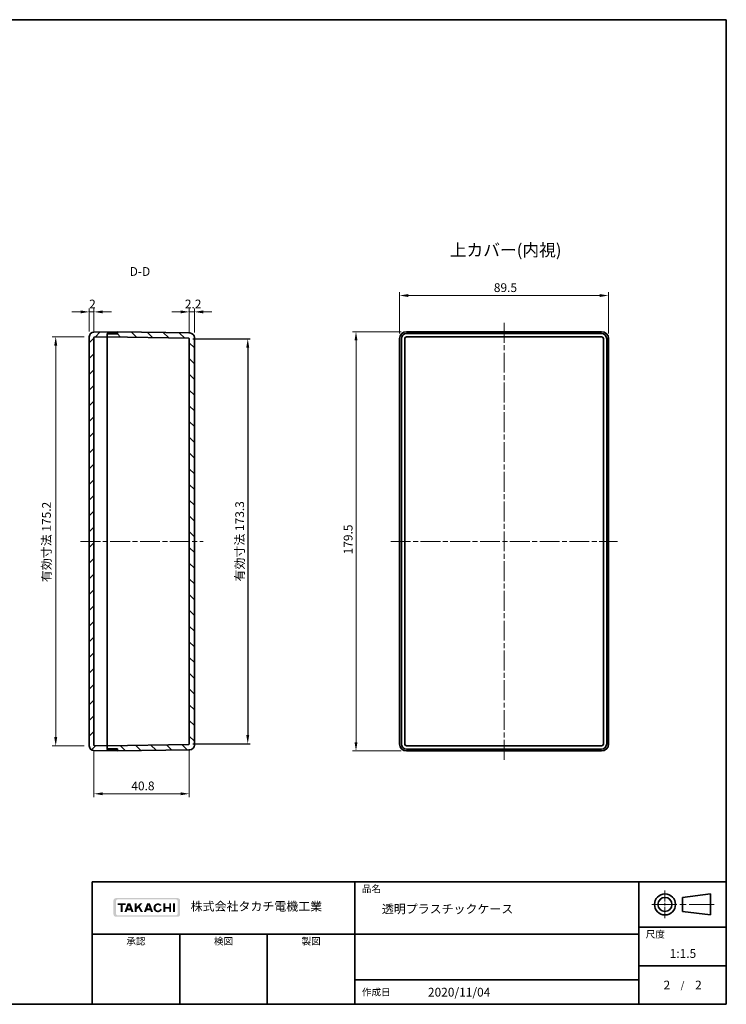
# Model space of a CAD drawing. Units: millimetres. Extents: x 22 to 1205, y 12 to 434.
# Drawn here: x 902 to 1205, y 12 to 434 of the extents above; entities that cross this region are included whole.
import ezdxf

# ---------------------------------------------------------------- set-up
doc = ezdxf.new("R2010")
doc.units = ezdxf.units.MM
doc.header["$LTSCALE"] = 1.5
doc.linetypes.add('CHAIN', pattern=[0.35429999999999995, 0.2362, -0.0295, 0.0591, -0.0295])
doc.layers.get('Defpoints').update_dxf_attribs({"lineweight": 25})
for name, color, linetype, lineweight in [('AM_5', 3, 'Continuous', 25), ('Border (ISO)', 7, 'Continuous', 35), ('Centerline (ISO)', 131, 'Continuous', 18), ('Dimension (ISO)', 7, 'Continuous', 18), ('Dimension (ISO) @ 1', 7, 'Continuous', 18), ('Hatch (ISO)', 1, 'Continuous', 18), ('Symbol (ISO)', 7, 'Continuous', 18), ('Title (ISO)', 7, 'Continuous', 35), ('Visible (ISO)', 7, 'Continuous', 35)]:
    doc.layers.add(name, color=color, linetype=linetype, lineweight=lineweight)
doc.styles.add('Note Text (TK)', font='txt')
doc.dimstyles.new('Default - Method 1b (TK)', dxfattribs={"dimscale": 1.5, "dimtxt": 2.5, "dimasz": 2.5, "dimexe": 1, "dimexo": 1.499999999999999, "dimgap": 1, "dimtad": 1, "dimtoh": 1, "dimdec": 1, "dimrnd": 1e-08, "dimdsep": 46, "dimtxsty": 'Note Text (TK)', "dimcen": 0.09, "dimdle": 5, "dimclrd": 100, "dimclre": 100, "dimclrt": 7, "dimadec": 1, "dimazin": 1, "dimtfac": 1, "dimtdec": 1, "dimtmove": 0, "dimatfit": 3, "dimfxl": 1, "dimtolj": 1, "dimlwd": -1, "dimlwe": -1, "dimarcsym": 0})
doc.dimstyles.new('Default - Method 1b (TK)$0', dxfattribs={"dimscale": 1.5, "dimtxt": 2.5, "dimasz": 2.5, "dimexe": 1, "dimexo": 1.499999999999999, "dimgap": 1, "dimtad": 1, "dimtoh": 1, "dimdec": 1, "dimrnd": 1e-08, "dimdsep": 46, "dimtxsty": 'Note Text (TK)', "dimcen": 0.09, "dimdle": 5, "dimclrd": 100, "dimclre": 100, "dimclrt": 7, "dimadec": 1, "dimazin": 1, "dimtfac": 1, "dimtdec": 1, "dimtmove": 0, "dimatfit": 3, "dimfxl": 1, "dimtolj": 1, "dimlwd": -1, "dimlwe": -1, "dimarcsym": 0})

# ---------------------------------------------------------------- blocks, each defined once
blk = doc.blocks.new('図面枠 tk図枠')
at = {"layer": 'Border (ISO)'}
for p, q in [((14.49999999999999, 289), (405.4999999999999, 289)), ((14.49999999999999, 289), (14.50000000000001, 8.000000000000007)), ((405.4999999999999, 289), (405.4999999999999, 8.000000000000007)), ((14.50000000000001, 8.000000000000007), (405.4999999999999, 8.000000000000007))]:
    blk.add_line(p, q, dxfattribs=at)
blk = doc.blocks.new('表題欄 tk表題欄')
at = {"layer": 'Hatch (ISO)'}
h = blk.add_hatch(color=256, dxfattribs=at)
edge = h.paths.add_edge_path(flags=0)
edge.add_arc((98.49187810533729, 235.659481084801), 0.5958259999999996, 269.9999999999915, 360)
edge.add_line((99.08770410533732, 235.659481084801), (99.08770410533728, 239.0711970848007))
edge.add_arc((98.49187810533729, 239.0711970848009), 0.5958259999999996, 0, 90.00000000000855)
edge.add_line((98.4918781053372, 239.6670230848009), (82.05361010533736, 239.6670230848008))
edge.add_arc((82.05361010533733, 239.0711970848008), 0.5958259999999996, 89.9999999999983, 180)
edge.add_line((81.45778410533734, 239.0711970848008), (81.45778410533713, 235.6594810848011))
edge.add_arc((82.05361010533711, 235.6594810848007), 0.5958259999999996, 180, 270.0000000000222)
edge.add_line((82.05361010533736, 235.0636550848007), (98.4918781053372, 235.0636550848009))
edge = h.paths.add_edge_path()
edge.add_line((80.75585210533734, 239.3160570848008), (80.75585210533734, 235.414621084801))
edge.add_arc((81.45778410533724, 235.4146210848009), 0.7019319999998935, 180, 270.0000000000072)
edge.add_line((81.45778410533734, 234.7126890848011), (99.08770410533731, 234.7126890848011))
edge.add_arc((99.08770410533731, 235.4146210848009), 0.7019319999998921, 270, 360)
edge.add_line((99.78963610533718, 235.414621084801), (99.78963610533728, 239.3160570848009))
edge.add_arc((99.0877041053374, 239.316057084801), 0.7019319999998921, 0, 90.00000000001015)
edge.add_line((99.08770410533727, 240.0179890848008), (81.45778410533734, 240.0179890848008))
edge.add_arc((81.45778410533734, 239.3160570848008), 0.7019319999999984, 90.00000000000146, 180)
for points in [[(81.98831410533735, 238.5080190848011), (81.98831410533735, 238.018299084801), (82.83716210533731, 238.018299084801), (82.83716210533731, 236.018609084801), (83.42482610533735, 236.018609084801), (83.42482610533735, 238.018299084801), (84.27367410533734, 238.018299084801), (84.27367410533734, 238.5080190848011)], [(88.60057971385685, 236.018609084801), (87.85996861799809, 237.2522855485187), (87.33442410533738, 236.6850786020424), (87.33442410533738, 236.018609084801), (86.81205610533735, 236.018609084801), (86.81205610533735, 238.5080190848011), (87.33442410533738, 238.5080190848011), (87.33442410533738, 237.4598137166482), (88.30563678669888, 238.5080190848011), (89.02346612707649, 238.5080190848011), (88.2357554429587, 237.6578627972141), (89.2198461053373, 236.018609084801)], [(95.00793061474837, 238.5080190848011), (95.00793061474837, 236.018609084801), (95.52621761474842, 236.018609084801), (95.52621761474842, 237.018454084801), (96.6852216147484, 237.018454084801), (96.6852216147484, 236.018609084801), (97.20350861474839, 236.018609084801), (97.20350861474839, 238.5080190848011), (96.6852216147484, 238.5080190848011), (96.6852216147484, 237.5081740848009), (95.52621761474842, 237.5081740848009), (95.52621761474842, 238.5080190848011)], [(97.75852461474844, 238.5080190848011), (97.75852461474844, 236.018609084801), (98.2808926147485, 236.018609084801), (98.2808926147485, 238.5080190848011)]]:
    blk.add_hatch(color=256, dxfattribs=at).paths.add_polyline_path(points)
h = blk.add_hatch(color=256, dxfattribs=at)
h.paths.add_polyline_path([(85.50670817746851, 237.071507084801), (84.86892803320622, 237.071507084801), (85.18781810533736, 237.9399130848009)], flags=0)
h.paths.add_polyline_path([(85.69553136435374, 236.557301084801), (84.68010484632094, 236.557301084801), (84.48229007910783, 236.018609084801), (83.86557410533733, 236.018609084801), (84.77971810533734, 238.5080190848011), (85.5959181053373, 238.5080190848011), (86.51006210533728, 236.018609084801), (85.8933461315668, 236.018609084801)])
h = blk.add_hatch(color=256, dxfattribs=at)
h.paths.add_polyline_path([(90.44357403320625, 237.071507084801), (91.08135417746848, 237.071507084801), (90.76246410533739, 237.9399130848009)], flags=0)
h.paths.add_polyline_path([(90.05693607910783, 236.018609084801), (90.25475084632097, 236.557301084801), (91.27017736435366, 236.557301084801), (91.46799213156682, 236.018609084801), (92.08470810533723, 236.018609084801), (91.17056410533733, 238.5080190848011), (90.35436410533732, 238.5080190848011), (89.44022010533736, 236.018609084801)])
h = blk.add_hatch(color=256, dxfattribs=at)
edge = h.paths.add_edge_path()
edge.add_arc((93.43960010533709, 237.2633140848011), 1.273272000000011, 38.55054079078439, 336.5820184016556)
edge.add_line((94.60799261474826, 236.7572700848011), (94.08905664575232, 236.9820271175443))
edge.add_ellipse((93.43960010533733, 237.2633140848011), major_axis=(0, -0.7998759999999119), ratio=0.8673469387756529, start_angle=128.5505407907963, end_angle=426.582018401653, ccw=False)
edge.add_line((94.01031636278756, 237.7181048319737), (94.43537358897211, 238.0568232248073))
at = {"layer": 'Title (ISO)'}
for p, q in [((74.6650848667923, 244.7154522744663), (255.6650848667923, 244.7154522744663)), ((74.6650848667923, 209.7154522744663), (74.6650848667923, 244.7154522744663)), ((149.6650848667923, 244.7154522744663), (149.6650848667923, 209.7154522744663)), ((230.6650848667923, 244.7154522744663), (230.6650848667923, 209.7154522744663)), ((255.6650848667923, 244.7154522744663), (255.6650848667923, 209.7154522744663)), ((243.1650848667923, 240.2154522744663), (251.1650848667923, 241.2154522744664)), ((243.1650848667923, 240.2154522744663), (243.1650848667923, 236.2154522744663)), ((251.1650848667923, 235.2154522744664), (251.1650848667923, 241.2154522744664)), ((243.1650848667923, 236.2154522744663), (251.1650848667923, 235.2154522744664)), ((230.6650848667923, 231.7154522744663), (255.6650848667923, 231.7154522744663)), ((74.6650848667923, 229.7154522744663), (230.6650848667923, 229.7154522744663)), ((99.66508486679231, 229.7154522744663), (99.66508486679231, 209.7154522744663)), ((124.6650848667923, 229.7154522744663), (124.6650848667923, 209.7154522744663)), ((230.6650848667923, 220.7154522744663), (255.6650848667923, 220.7154522744663)), ((149.6650848667923, 216.7154522744663), (230.6650848667923, 216.7154522744663)), ((255.6650848667923, 209.7154522744663), (74.66508486679228, 209.7154522744663))]:
    blk.add_line(p, q, dxfattribs=at)
at = {"layer": 'Title (ISO)', "color": 4, "linetype": 'CHAIN', "lineweight": 18, "ltscale": 8.889559745788574}
blk.add_line((238.1650848667923, 242.2154522744663), (238.1650848667923, 234.2154522744663), dxfattribs=at)
at = {"layer": 'Title (ISO)', "color": 4, "linetype": 'CHAIN', "lineweight": 18, "ltscale": 20.00163269042969}
blk.add_line((252.1650848667923, 238.2154522744663), (234.1650848667923, 238.2154522744664), dxfattribs=at)
at = {"layer": 'Title (ISO)'}
for radius in [3, 2]:
    blk.add_circle((238.1650848667923, 238.2154522744663), radius, dxfattribs=at)
at = {"layer": 'Title (ISO)', "color": 1, "char_height": 2.000000029802322, "line_spacing_factor": 1.5, "style": 'Note Text (TK)'}
for s, insert, attachment_point in [('\\fＭＳ Ｐゴシック|b0|i0;\\H2.0000;品名', (151.6650848667923, 242.7154522744663), 4), ('\\fＭＳ Ｐゴシック|b0|i0;\\H2.0000;尺度', (232.6650848667923, 229.7154522744663), 4), ('\\fＭＳ Ｐゴシック|b0|i0;\\H2.0000;承認', (87.16508486679228, 227.7154522744663), 5), ('\\fＭＳ Ｐゴシック|b0|i0;\\H2.0000;検図', (112.1650848667923, 227.7154522744663), 5), ('\\fＭＳ Ｐゴシック|b0|i0;\\H2.0000;製図', (137.1650848667923, 227.7154522744663), 5), ('\\fＭＳ Ｐゴシック|b0|i0;\\H2.0000;作成日', (151.6650848667923, 213.2154522744662), 4)]:
    blk.add_mtext(s, dxfattribs=dict(at, insert=insert, attachment_point=attachment_point))
at = {"layer": 'Title (ISO)', "color": 7, "line_spacing_factor": 1.5, "style": 'Note Text (TK)'}
for s, insert, char_height, attachment_point in [('株式会社タカチ電機工業', (102.7896361053372, 237.3602095573245), 2.5, 4), ('\\fＭＳ Ｐゴシック|b0|i0;\\H2.0000;/', (243.1650848667923, 215.2154522744663), 2.000000029802322, 5)]:
    blk.add_mtext(s, dxfattribs=dict(at, insert=insert, char_height=char_height, attachment_point=attachment_point))
at = {"layer": 'Title (ISO)', "color": 7, "style": 'Note Text (TK)'}
for tag, p in [('<品名>_001', (157.3525848621357, 235.6813613238892)), ('<尺度>_001', (239.5003120332642, 222.9654522744663)), ('<ページ_No.>_001', (238.0542893895988, 213.9654522744663)), ('<総ページ数>_001', (246.7559939306084, 213.9654522744663)), ('作成日_001', (170.5031527766219, 211.9228386002147))]:
    blk.add_attdef(tag, p, '', height=2.5, dxfattribs=at)
blk = doc.blocks.new('*D21')
at = {"layer": 'Defpoints', "color": 0}
for p in [(932.0466394309389, 297.7647058558296), (917.67150379736, 122.6144164665696), (932.0466394309389, 122.6144164665696)]:
    blk.add_point(p, dxfattribs=at)
at = {"layer": 'Dimension (ISO)', "color": 100}
for p, q in [((929.7966394309387, 297.7647058558296), (916.17150379736, 297.7647058558296)), ((917.67150379736, 294.0147058558296), (917.67150379736, 126.3644164665696)), ((929.7966394309387, 122.6144164665696), (916.17150379736, 122.6144164665696))]:
    blk.add_line(p, q, dxfattribs=at)
for points in [[(917.0465037973601, 294.0147058558296), (918.29650379736, 294.0147058558296), (917.67150379736, 297.7647058558296)], [(917.04650379736, 126.3644164665696), (918.29650379736, 126.3644164665696), (917.67150379736, 122.6144164665696)]]:
    blk.add_solid(points, dxfattribs=at)
at = {"layer": 'Dimension (ISO)', "color": 7, "insert": (913.699912888269, 192.7286236611996), "char_height": 3.75, "attachment_point": 4, "rotation": 90, "style": 'Note Text (TK)'}
blk.add_mtext('\\A1;有効寸法 175.2', dxfattribs=at)
blk = doc.blocks.new('*D22')
at = {"layer": 'Defpoints', "color": 0}
for p in [(934.0466394309387, 308.411051085014), (932.0466394309389, 297.7647058558296), (934.0466394309387, 297.3693361961385)]:
    blk.add_point(p, dxfattribs=at)
at = {"layer": 'Dimension (ISO)', "color": 100}
for p, q in [((928.2966394309386, 308.411051085014), (924.5466394309387, 308.411051085014)), ((932.0466394309389, 300.0147058558296), (932.0466394309389, 309.911051085014)), ((932.0466394309389, 308.411051085014), (934.0466394309387, 308.411051085014)), ((934.0466394309387, 299.6193361961385), (934.0466394309387, 309.911051085014)), ((937.7966394309387, 308.411051085014), (941.5466394309387, 308.411051085014))]:
    blk.add_line(p, q, dxfattribs=at)
for points in [[(928.2966394309386, 309.036051085014), (928.2966394309386, 307.786051085014), (932.0466394309389, 308.411051085014)], [(937.7966394309387, 309.036051085014), (937.7966394309387, 307.786051085014), (934.0466394309387, 308.411051085014)]]:
    blk.add_solid(points, dxfattribs=at)
at = {"layer": 'Dimension (ISO)', "color": 7, "insert": (931.959991703666, 311.786051085014), "char_height": 3.75, "attachment_point": 4, "style": 'Note Text (TK)'}
blk.add_mtext('\\A1;2', dxfattribs=at)
blk = doc.blocks.new('*D23')
at = {"layer": 'Defpoints', "color": 0}
for p in [(977.0466394309385, 308.411051085014), (974.8466394309387, 296.8562708456317), (977.0466394309385, 297.3981494923372)]:
    blk.add_point(p, dxfattribs=at)
at = {"layer": 'Dimension (ISO)', "color": 100}
for p, q in [((971.0966394309387, 308.411051085014), (967.3466394309386, 308.411051085014)), ((974.8466394309387, 299.1062708456317), (974.8466394309387, 309.911051085014)), ((974.8466394309387, 308.411051085014), (977.0466394309385, 308.411051085014)), ((977.0466394309385, 299.6481494923372), (977.0466394309385, 309.911051085014)), ((980.7966394309385, 308.411051085014), (984.5466394309385, 308.411051085014))]:
    blk.add_line(p, q, dxfattribs=at)
for points in [[(971.0966394309387, 309.036051085014), (971.0966394309387, 307.786051085014), (974.8466394309387, 308.411051085014)], [(980.7966394309385, 309.036051085014), (980.7966394309385, 307.786051085014), (977.0466394309385, 308.411051085014)]]:
    blk.add_solid(points, dxfattribs=at)
at = {"layer": 'Dimension (ISO)', "color": 7, "insert": (972.9423780673021, 311.786051085014), "char_height": 3.75, "attachment_point": 4, "style": 'Note Text (TK)'}
blk.add_mtext('\\A1;2.2', dxfattribs=at)
blk = doc.blocks.new('*D24')
at = {"layer": 'Defpoints', "color": 0}
for p in [(934.0466394309387, 123.0097861262607), (974.8466394309387, 123.5228514767675), (974.8466394309387, 102.1170438091703)]:
    blk.add_point(p, dxfattribs=at)
at = {"layer": 'Dimension (ISO)', "color": 100}
for p, q in [((934.0466394309387, 120.7597861262607), (934.0466394309387, 100.6170438091703)), ((974.8466394309387, 121.2728514767675), (974.8466394309387, 100.6170438091703)), ((937.7966394309387, 102.1170438091703), (971.0966394309387, 102.1170438091703))]:
    blk.add_line(p, q, dxfattribs=at)
for points in [[(937.7966394309387, 102.7420438091703), (937.7966394309387, 101.4920438091703), (934.0466394309387, 102.1170438091703)], [(971.0966394309387, 102.7420438091703), (971.0966394309387, 101.4920438091703), (974.8466394309387, 102.1170438091703)]]:
    blk.add_solid(points, dxfattribs=at)
at = {"layer": 'Dimension (ISO)', "color": 7, "insert": (950.0254746582115, 105.4920438091703), "char_height": 3.75, "attachment_point": 4, "style": 'Note Text (TK)'}
blk.add_mtext('\\A1;40.8', dxfattribs=at)
blk = doc.blocks.new('*D25')
at = {"layer": 'Defpoints', "color": 0}
for p in [(1154.350478921636, 315.4180807924384), (1064.850478921636, 296.9400180757306), (1154.350478921636, 296.9400180757306)]:
    blk.add_point(p, dxfattribs=at)
at = {"layer": 'Dimension (ISO)', "color": 100}
for p, q in [((1064.850478921636, 299.1900180757306), (1064.850478921636, 316.9180807924383)), ((1154.350478921636, 299.1900180757306), (1154.350478921636, 316.9180807924383)), ((1068.600478921636, 315.4180807924384), (1150.600478921636, 315.4180807924384))]:
    blk.add_line(p, q, dxfattribs=at)
for points in [[(1068.600478921636, 316.0430807924383), (1068.600478921636, 314.7930807924383), (1064.850478921636, 315.4180807924384)], [(1150.600478921636, 316.0430807924383), (1150.600478921636, 314.7930807924383), (1154.350478921636, 315.4180807924384)]]:
    blk.add_solid(points, dxfattribs=at)
at = {"layer": 'Dimension (ISO)', "color": 7, "insert": (1105.221927785272, 318.7930807924383), "char_height": 3.75, "attachment_point": 4, "style": 'Note Text (TK)'}
blk.add_mtext('\\A1;89.5', dxfattribs=at)
blk = doc.blocks.new('*D26')
at = {"layer": 'Defpoints', "color": 0}
for p in [(1067.850022007105, 299.9395611611998), (1046.222410585054, 120.4395611611998), (1067.850022007105, 120.4395611611998)]:
    blk.add_point(p, dxfattribs=at)
at = {"layer": 'Dimension (ISO)', "color": 100}
for p, q in [((1065.600022007105, 299.9395611611998), (1044.722410585054, 299.9395611611998)), ((1046.222410585054, 296.1895611611998), (1046.222410585054, 124.1895611611998)), ((1065.600022007105, 120.4395611611998), (1044.722410585054, 120.4395611611998))]:
    blk.add_line(p, q, dxfattribs=at)
for points in [[(1045.597410585054, 296.1895611611998), (1046.847410585054, 296.1895611611998), (1046.222410585054, 299.9395611611998)], [(1045.597410585054, 124.1895611611998), (1046.847410585054, 124.1895611611998), (1046.222410585054, 120.4395611611998)]]:
    blk.add_solid(points, dxfattribs=at)
at = {"layer": 'Dimension (ISO)', "color": 7, "insert": (1042.847410585054, 204.6071747975634), "char_height": 3.75, "attachment_point": 4, "rotation": 90, "style": 'Note Text (TK)'}
blk.add_mtext('\\A1;179.5', dxfattribs=at)
blk = doc.blocks.new('*D29')
at = {"layer": 'AM_5', "color": 100}
for p, q in [((976.3466394309386, 296.8562708456317), (1000.878044016682, 296.8562708456317)), ((999.8780440166822, 293.1062708456317), (999.878044016682, 127.2728514767675)), ((976.3466394309388, 123.5228514767675), (1000.878044016682, 123.5228514767675))]:
    blk.add_line(p, q, dxfattribs=at)
for points in [[(999.253044016682, 293.1062708456317), (1000.503044016682, 293.1062708456317), (999.8780440166822, 296.8562708456317)], [(999.253044016682, 127.2728514767675), (1000.503044016682, 127.2728514767675), (999.878044016682, 123.5228514767675)]]:
    blk.add_solid(points, dxfattribs=at)
at = {"layer": 'Defpoints', "color": 0}
for p in [(974.8466394309385, 296.8562708456317), (974.8466394309387, 123.5228514767675), (999.878044016682, 123.5228514767675)]:
    blk.add_point(p, dxfattribs=at)
at = {"layer": 'AM_5', "color": 7, "insert": (996.406453107591, 210.1895611611998), "char_height": 3.75, "attachment_point": 5, "rotation": 90, "style": 'Note Text (TK)'}
blk.add_mtext('\\A1;有効寸法 173.3', dxfattribs=at)

msp = doc.modelspace()

# ---------------------------------------------------------------- hatches: boundary and pattern name
at = {"layer": 'Hatch (ISO)'}
h = msp.add_hatch(dxfattribs=at)
h.set_pattern_fill('ANSI31', color=256, scale=38.1, style=0)
h.set_pattern_definition([(44.99999999999999, (596.4999999999999, -1.07e-14), (-3.367596045400932, 3.367596045400933), [])])
edge = h.paths.add_edge_path()
edge.add_line((939.6466394309386, 299.1395611611996), (944.0466394309387, 299.1395611611996))
edge.add_line((944.0466394309387, 299.1395611611996), (944.0466394309387, 299.9395611611996))
edge.add_line((944.0466394309387, 299.9395611611996), (934.011734618064, 299.7644012461424))
edge.add_ellipse((934.0466394309387, 297.7647058558296), major_axis=(-0.0349048128745322, 1.999695390312758), ratio=1, start_angle=0, end_angle=89.00000000000149)
edge.add_line((932.0466394309389, 297.7647058558296), (932.0466394309389, 122.6144164665696))
edge.add_ellipse((934.0466394309387, 122.6144164665695), major_axis=(-1.999999999999966, 1.78e-14), ratio=1, start_angle=0, end_angle=89.00000000000149)
edge.add_line((934.011734618064, 120.6147210762568), (944.0466394309387, 120.4395611611996))
edge.add_line((944.0466394309387, 120.4395611611996), (944.0466394309387, 121.2395611611996))
edge.add_line((944.0466394309387, 121.2395611611996), (939.6466394309386, 121.2395611611996))
edge.add_line((939.6466394309386, 121.2395611611996), (939.6466394309386, 121.4163634468837))
edge.add_line((939.6466394309386, 121.4163634468838), (939.6466394309386, 122.6627588755154))
edge.add_line((939.6466394309386, 122.6627588755154), (939.6466394309386, 122.6663634468837))
edge.add_line((939.6466394309386, 122.6663634468837), (934.2922763293294, 122.7598242024716))
edge.add_ellipse((934.2966394309387, 123.0097861262607), major_axis=(-0.0043631016093082, -0.2499619237890905), ratio=1, start_angle=270.9999999999971, end_angle=360.000000000001, ccw=False)
edge.add_line((934.0466394309387, 123.0097861262607), (934.0466394309387, 297.3693361961385))
edge.add_ellipse((934.2966394309387, 297.3693361961385), major_axis=(-0.2499999999999868, 0), ratio=1, start_angle=270.9999999999971, end_angle=360, ccw=False)
edge.add_line((934.2922763293294, 297.6192981199276), (939.6466394309386, 297.7127588755155))
edge.add_line((939.6466394309386, 297.7127588755154), (939.6466394309386, 297.7163634468837))
edge.add_line((939.6466394309386, 297.7163634468837), (939.6466394309386, 298.9627588755154))
edge.add_line((939.6466394309386, 298.9627588755155), (939.6466394309386, 299.1395611611996))
h = msp.add_hatch(dxfattribs=at)
h.set_pattern_fill('ANSI31', color=256, scale=38.1, angle=90.00021045915, style=0)
h.set_pattern_definition([(135.0002104591499, (596.4999999999999, -1.07e-14), (-3.367583675507217, -3.367608415249209), [])])
edge = h.paths.add_edge_path()
edge.add_ellipse((974.5966394309387, 296.8562708456316), major_axis=(0.0043631016093258, 0.2499619237890906), ratio=1, start_angle=271.0000000000011, end_angle=360)
edge.add_line((974.6010025325478, 297.1062327694207), (939.6466394309386, 297.7163634468837))
edge.add_line((939.6466394309386, 297.7163634468837), (939.6466394309386, 298.9627588755154))
edge.add_line((939.6466394309386, 298.9627588755155), (944.0466394309385, 299.0395611611996))
edge.add_line((944.0466394309385, 299.0395611611996), (944.0466394309385, 299.1395611611996))
edge.add_line((944.0466394309385, 299.1395611611996), (944.0466394309385, 299.9395611611996))
edge.add_line((944.0466394309385, 299.9395611611996), (975.0815442438131, 299.3978448826498))
edge.add_ellipse((975.0466394309386, 297.3981494923371), major_axis=(1.999999999999979, -1.62e-14), ratio=1, start_angle=0, end_angle=89.00000000000108, ccw=False)
edge.add_line((977.0466394309385, 297.3981494923371), (977.0466394309387, 122.9809728300622))
edge.add_ellipse((975.0466394309389, 122.9809728300621), major_axis=(0.0349048128745471, -1.999695390312759), ratio=1, start_angle=1.1368683772161603e-13, end_angle=89.00000000000108, ccw=False)
edge.add_line((975.0815442438133, 120.9812774397494), (944.0466394309387, 120.4395611611996))
edge.add_line((944.0466394309387, 120.4395611611996), (944.0466394309387, 121.2395611611996))
edge.add_line((944.0466394309387, 121.2395611611996), (944.0466394309387, 121.3395611611996))
edge.add_line((944.0466394309387, 121.3395611611996), (939.6466394309386, 121.4163634468838))
edge.add_line((939.6466394309386, 121.4163634468838), (939.6466394309386, 122.6627588755154))
edge.add_line((939.6466394309386, 122.6627588755154), (974.6010025325483, 123.2728895529785))
edge.add_ellipse((974.5966394309387, 123.5228514767676), major_axis=(0.2500000000000035, 2e-16), ratio=1, start_angle=271.0000000000011, end_angle=360)
edge.add_line((974.8466394309387, 123.5228514767676), (974.8466394309385, 296.8562708456316))

# ---------------------------------------------------------------- linework, layer by layer
at = {"layer": 'Centerline (ISO)', "linetype": 'CHAIN', "ltscale": 23.99096870422363}
for p, q in [((1109.600478921636, 303.6895611611998), (1109.600478921636, 116.6895611611998)), ((928.2966394309386, 210.1895611611996), (980.7966394309387, 210.1895611611996)), ((1061.100478921636, 210.1895611611998), (1158.100478921636, 210.1895611611998))]:
    msp.add_line(p, q, dxfattribs=at)
at = {"layer": 'Visible (ISO)'}
for p, q in [((944.0466394309387, 299.9395611611996), (934.011734618064, 299.7644012461424)), ((944.0466394309387, 299.1395611611996), (944.0466394309387, 299.9395611611996)), ((975.0815442438131, 299.39784488265), (944.0466394309385, 299.9395611611997)), ((944.0466394309385, 299.9395611611997), (944.0466394309385, 299.0395611611997)), ((1151.350935836167, 299.9395611611998), (1067.850022007105, 299.9395611611998)), ((932.0466394309389, 297.7647058558296), (932.0466394309389, 122.6144164665696)), ((934.0466394309387, 123.0097861262607), (934.0466394309387, 297.3693361961385)), ((934.2922763293294, 297.6192981199276), (939.6466394309386, 297.7127588755154)), ((939.6466394309386, 299.1395611611996), (944.0466394309387, 299.1395611611996)), ((939.6466394309386, 297.7127588755154), (939.6466394309386, 299.1395611611996)), ((944.0466394309385, 299.0395611611997), (939.6466394309386, 298.9627588755156)), ((939.6466394309386, 298.9627588755156), (939.6466394309386, 297.7163634468839)), ((939.6466394309386, 297.7163634468839), (974.6010025325478, 297.1062327694208)), ((939.6466394309386, 297.7127571117986), (939.6466394309386, 297.7127588755154)), ((939.6466394309386, 297.0128654889059), (939.6466394309386, 297.0144369769162)), ((939.6466394309386, 123.3662568334932), (939.6466394309386, 297.0128654889059)), ((974.8466394309387, 296.8562708456317), (974.8466394309387, 123.5228514767675)), ((977.0466394309387, 122.980972830062), (977.0466394309385, 297.3981494923371)), ((1064.850478921636, 296.9400180757306), (1064.850478921636, 123.4391042466689)), ((1065.650478921636, 123.4395611611998), (1065.650478921636, 296.9395611611998)), ((1067.07728120732, 297.0128654889061), (1067.07728120732, 123.3662568334934)), ((1151.423783249342, 297.7127588755156), (1067.77717459393, 297.7127588755156)), ((1067.850478921636, 299.1395611611998), (1151.350478921636, 299.1395611611998)), ((1152.123676635952, 123.3662568334934), (1152.123676635952, 297.0128654889062)), ((1153.550478921636, 296.9395611611998), (1153.550478921636, 123.4395611611998)), ((1154.350478921636, 123.4391042466689), (1154.350478921636, 296.9400180757306)), ((939.6466394309386, 122.6663634468837), (934.2922763293294, 122.7598242024716)), ((939.6466394309386, 123.3646853454805), (939.6466394309386, 123.3662568334932)), ((974.6010025325483, 123.2728895529784), (939.6466394309386, 122.6627588755153)), ((939.6466394309386, 122.6663634468837), (939.6466394309386, 122.6663652106005)), ((939.6466394309386, 121.2395611611996), (939.6466394309386, 122.6663634468837)), ((939.6466394309386, 122.6627588755153), (939.6466394309386, 121.4163634468836)), ((1067.77717459393, 122.6663634468839), (1151.423783249342, 122.6663634468839)), ((934.011734618064, 120.6147210762568), (944.0466394309387, 120.4395611611996)), ((939.6466394309386, 121.4163634468836), (944.0466394309387, 121.3395611611995)), ((944.0466394309387, 121.2395611611996), (939.6466394309386, 121.2395611611996)), ((944.0466394309387, 121.3395611611995), (944.0466394309387, 120.4395611611995)), ((944.0466394309387, 120.4395611611996), (944.0466394309387, 121.2395611611996)), ((944.0466394309387, 120.4395611611995), (975.0815442438133, 120.9812774397492)), ((1067.850022007105, 120.4395611611998), (1151.350935836167, 120.4395611611998)), ((1151.350478921636, 121.2395611611998), (1067.850478921636, 121.2395611611998))]:
    msp.add_line(p, q, dxfattribs=at)
for centre, radius, start, end in [((934.0466394309387, 297.7647058558296), 1.999999999999975, 91.00000000000178, 180), ((975.0466394309386, 297.3981494923372), 1.999999999999982, 0, 89.00000000000475), ((934.2966394309387, 297.3693361961385), 0.2499999999999868, 90.99999999998875, 180), ((974.5966394309386, 296.8562708456317), 0.249999999999993, 0, 88.99999999999822), ((1067.850478921636, 296.9395611611998), 2.200000000000033, 90, 180), ((1151.350478921636, 296.9395611611998), 2.200000000000059, 0, 90), ((934.0466394309387, 122.6144164665695), 1.999999999999966, 180, 269.0000000000047), ((934.2966394309387, 123.0097861262607), 0.2499999999999924, 180, 269.0000000000047), ((974.5966394309387, 123.5228514767675), 0.2500000000000038, 271.0000000000018, 0), ((975.0466394309389, 122.980972830062), 1.999999999999978, 271.0000000000018, 0), ((1067.850478921636, 123.4395611611998), 2.199999999999953, 180, 270), ((1151.350478921636, 123.4395611611998), 2.200000000000023, 270, 0)]:
    msp.add_arc(centre, radius, start, end, dxfattribs=at)
for centre, major_axis, start_param, end_param in [((1067.850935905768, 296.9391041770681), (-2.121966567508736, 2.121966567508748), 5.497939437029707, 7.068431177329452), ((1151.350021937504, 296.9391041770681), (2.121966567508736, 2.121966567508748), 5.497939437029719, 7.068431177329447), ((1067.777387836951, 297.0126522458849), (-0.4951255324186941, 0.4951255324187192), 5.497939437029753, 7.06843117732947), ((1151.423570006321, 297.0126522458849), (0.4951255324187129, 0.4951255324187003), 5.497939437029739, 7.068431177329533), ((1067.850935905768, 123.4400181453315), (-2.121966567508736, -2.121966567508748), 5.497939437029728, 7.068431177329447), ((1067.777387836951, 123.3664700765147), (-0.4951255324187129, -0.4951255324187003), 5.497939437029739, 7.068431177329458), ((1151.350021937504, 123.4400181453315), (2.121966567508736, -2.121966567508748), 5.497939437029724, 7.068431177329461), ((1151.423570006321, 123.3664700765147), (0.4951255324186941, -0.4951255324187192), 5.497939437029828, 7.06843117732947)]:
    msp.add_ellipse(centre, major_axis=major_axis, ratio=0.9996954598818873, start_param=start_param, end_param=end_param, dxfattribs=at)
for points, knots in [([(939.6466394309386, 297.0143636235441), (939.6466394309386, 297.2204713916678), (939.6466394309386, 297.5593525973989), (939.6466394309386, 297.6979542571544), (939.6466394309386, 297.7126586502286)], [2.452736313820904, 2.452736313820904, 2.452736313820904, 2.452736313820904, 3.253770635039763, 3.830472584598698, 3.830472584598698, 3.830472584598698, 3.830472584598698]), ([(939.6466394309386, 122.6665627706961), (939.6466394309386, 122.6874984162286), (939.6466394309386, 122.8700601328125), (939.6466394309386, 123.2159521787778), (939.6466394309386, 123.3646680658961)], [2.452712722579753, 2.452712722579753, 2.452712722579753, 2.452712722579753, 3.253770635039787, 3.830448993355371, 3.830448993355371, 3.830448993355371, 3.830448993355371])]:
    msp.add_open_spline(points, degree=3, knots=knots, dxfattribs=at)

# ---------------------------------------------------------------- block references
at = {"xscale": 1.5, "yscale": 1.5, "zscale": 1.5}
msp.add_blockref('図面枠 tk図枠', (596.4999999999999, -1.07e-14), dxfattribs=at)
ref = msp.add_blockref('表題欄 tk表題欄', (821.2523726998115, -302.5731784116994), dxfattribs=dict(xscale=1.5, yscale=1.5, zscale=1.5))
ref.add_attrib('<品名>_001', '透明プラスチックケース', (1057.281249993015, 50.94886357413435), dxfattribs={"layer": 'Title (ISO)', "color": 7, "height": 3.75, "style": 'Note Text (TK)'})
ref.add_attrib('<尺度>_001', '1:1.5', (1180.502840749708, 31.87499999999999), dxfattribs={"layer": 'Title (ISO)', "color": 7, "height": 3.75, "style": 'Note Text (TK)'})
ref.add_attrib('作成日_001', '2020/11/04', (1077.007101864744, 15.31107948862267), dxfattribs={"layer": 'Title (ISO)', "color": 7, "height": 3.75, "style": 'Note Text (TK)'})
ref.add_attrib('<ページ_No.>_001', '2', (1177.886363595724, 18.37499999999996), dxfattribs={"layer": 'Title (ISO)', "color": 7, "height": 3.75, "style": 'Note Text (TK)'})
ref.add_attrib('<総ページ数>_001', '2', (1191.386363595724, 18.37499999999996), dxfattribs={"layer": 'Title (ISO)', "color": 7, "height": 3.75, "style": 'Note Text (TK)'})

# ---------------------------------------------------------------- texts
at = {"layer": 'Symbol (ISO)', "color": 7, "insert": (1086.373930067424, 334.8955564858072), "char_height": 5.249999910593032, "width": 50.25877475738525, "attachment_point": 4, "line_spacing_factor": 1.5, "style": 'Note Text (TK)'}
msp.add_mtext('{\\fＭＳ Ｐゴシック|b0|i0;\\H5.2500;上カバー(内視)}', dxfattribs=at)
at = {"layer": 'Symbol (ISO)', "color": 7, "insert": (949.3176934818373, 322.6740051454378), "char_height": 3.75, "attachment_point": 7, "style": 'Note Text (TK)'}
msp.add_mtext('D-D ', dxfattribs=at)

# ---------------------------------------------------------------- dimensions: what is measured, and where the dimension line sits
at = {"layer": 'AM_5'}
dim = msp.add_linear_dim(base=(999.878044016682, 123.5228514767675), p1=(974.8466394309385, 296.8562708456317), p2=(974.8466394309387, 123.5228514767675), angle=90, text='有効寸法 <>', dimstyle='Default - Method 1b (TK)$0', override={"dimscale": 1, "dimtxt": 3.75, "dimasz": 3.75, "dimpost": ''}, dxfattribs=at)
dim.commit()
dim.dimension.update_dxf_attribs({"geometry": '*D29', "text_midpoint": (996.406453107591, 210.1895611611998)})
at = {"layer": 'Dimension (ISO) @ 1', "color": 100}
for base, p1, p2, angle, override, picture, middle in [((1154.350478921636, 315.4180807924384), (1064.850478921636, 296.9400180757306), (1154.350478921636, 296.9400180757306), 180, {"dimscale": 1, "dimtxt": 3.75, "dimasz": 3.75, "dimexe": 1.5, "dimexo": 2.249999999999999, "dimgap": 1.5, "dimtoh": 0, "dimdec": 2, "dimcen": 0.135, "dimtp": 0, "dimtm": 0, "dimtdec": 2, "dimtix": 0, "dimtofl": 0, "dimtmove": 0, "dimatfit": 1}, '*D25', (1109.600478921636, 315.4180807924384)), ((934.0466394309387, 308.411051085014), (932.0466394309389, 297.7647058558296), (934.0466394309387, 297.3693361961385), 180, {"dimscale": 1, "dimtxt": 3.75, "dimasz": 3.75, "dimexe": 1.5, "dimexo": 2.249999999999999, "dimgap": 1.5, "dimtoh": 0, "dimdec": 2, "dimcen": 0.135, "dimtp": 0, "dimtm": 0, "dimtdec": 2, "dimtix": 0, "dimtofl": 1, "dimtmove": 0, "dimatfit": 1}, '*D22', (933.0466394309389, 308.411051085014)), ((977.0466394309385, 308.411051085014), (974.8466394309387, 296.8562708456317), (977.0466394309385, 297.3981494923372), 180, {"dimscale": 1, "dimtxt": 3.75, "dimasz": 3.75, "dimexe": 1.5, "dimexo": 2.249999999999999, "dimgap": 1.5, "dimtoh": 0, "dimdec": 2, "dimcen": 0.135, "dimtp": 0, "dimtm": 0, "dimtdec": 2, "dimtix": 0, "dimtofl": 1, "dimtmove": 0, "dimatfit": 1}, '*D23', (975.9466394309386, 308.411051085014)), ((1046.222410585054, 120.4395611611998), (1067.850022007105, 299.9395611611998), (1067.850022007105, 120.4395611611998), 90, {"dimscale": 1, "dimtxt": 3.75, "dimasz": 3.75, "dimexe": 1.5, "dimexo": 2.249999999999999, "dimgap": 1.5, "dimtoh": 0, "dimdec": 2, "dimcen": 0.135, "dimtp": 0, "dimtm": 0, "dimtdec": 2, "dimtix": 0, "dimtofl": 0, "dimtmove": 0, "dimatfit": 1}, '*D26', (1046.222410585054, 210.1895611611998))]:
    dim = msp.add_linear_dim(base=base, p1=p1, p2=p2, angle=angle, dimstyle='Default - Method 1b (TK)', override=override, dxfattribs=at)
    dim.commit()
    dim.dimension.update_dxf_attribs({"geometry": picture, "text_midpoint": middle, "dimtype": 128})
dim = msp.add_linear_dim(base=(917.67150379736, 122.6144164665696), p1=(932.0466394309389, 297.7647058558296), p2=(932.0466394309389, 122.6144164665696), angle=90, text='有効寸法 <>', dimstyle='Default - Method 1b (TK)', override={"dimscale": 1, "dimtxt": 3.75, "dimasz": 3.75, "dimexe": 1.5, "dimexo": 2.249999999999999, "dimgap": 1.5, "dimtoh": 0, "dimdec": 1, "dimcen": 0.135, "dimtp": 0, "dimtm": 0, "dimtdec": 2, "dimtix": 0, "dimtofl": 0, "dimtmove": 0, "dimatfit": 1}, dxfattribs=at)
dim.commit()
dim.dimension.update_dxf_attribs({"geometry": '*D21', "text_midpoint": (917.67150379736, 210.1895611611996), "dimtype": 128})
dim = msp.add_linear_dim(base=(974.8466394309387, 102.1170438091703), p1=(934.0466394309387, 123.0097861262607), p2=(974.8466394309387, 123.5228514767675), dimstyle='Default - Method 1b (TK)', override={"dimscale": 1, "dimtxt": 3.75, "dimasz": 3.75, "dimexe": 1.5, "dimexo": 2.249999999999999, "dimgap": 1.5, "dimtoh": 0, "dimdec": 2, "dimcen": 0.135, "dimtp": 0, "dimtm": 0, "dimtdec": 2, "dimtix": 0, "dimtofl": 0, "dimtmove": 0, "dimatfit": 1}, dxfattribs=at)
dim.commit()
dim.dimension.update_dxf_attribs({"geometry": '*D24', "text_midpoint": (954.4466394309386, 102.1170438091703), "dimtype": 128})

doc.saveas('drawing.dxf')
